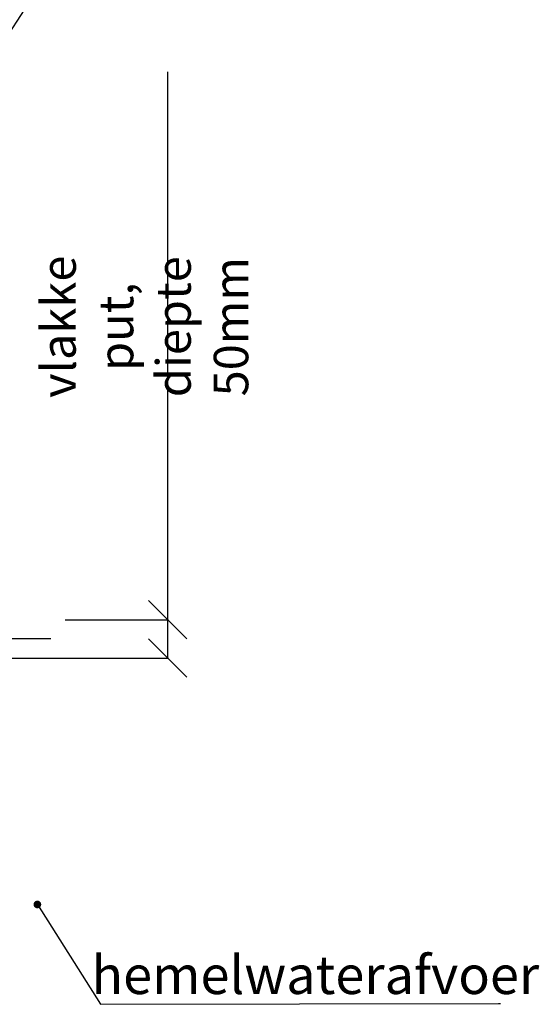
# Model space of a CAD drawing. Units: millimetres. Extents: x -395820 to 62911, y -216743 to 21793.
# Drawn here: x 43882 to 44560, y -49 to 1236 of the extents above; entities that cross this region are included whole.
import ezdxf

# ---------------------------------------------------------------- set-up
doc = ezdxf.new("R2010")
doc.units = ezdxf.units.MM
doc.layers.add('Geel', color=2, linetype='Continuous', lineweight=9)
doc.styles.get("Standard").update_dxf_attribs({"font": 'arial.ttf'})
doc.dimstyles.new('1_OP_1', dxfattribs={"dimscale": 2, "dimtxt": 3.5, "dimasz": 3, "dimexe": 2, "dimexo": 2, "dimgap": 1.5, "dimtad": 1, "dimdsep": 46, "dimtxsty": 'Standard', "dimcen": -1.5, "dimclrd": 256, "dimclre": 256, "dimclrt": 256, "dimadec": 0, "dimazin": 0, "dimtfac": 0.711429, "dimtix": 1, "dimtmove": 0, "dimatfit": 0, "dimldrblk": 'DOT', "dimfxl": 1, "dimtolj": 1, "dimtzin": 0, "dimarcsym": 0})
doc.dimstyles.new('ISO-25', dxfattribs={"dimtxt": 2.5, "dimasz": 2.5, "dimexe": 1.25, "dimexo": 0.625, "dimtad": 1, "dimtxsty": 'Standard', "dimcen": 2.5, "dimadec": 0, "dimazin": 0, "dimtfac": 1, "dimtmove": 0, "dimatfit": 3, "dimfxl": 1, "dimarcsym": 0})

# ---------------------------------------------------------------- blocks, each defined once
blk = doc.blocks.new('_Dot')
at = {"color": 0, "linetype": 'ByBlock', "lineweight": -2}
blk.add_line((-0.5, 0), (-1, 0), dxfattribs=at)
at = {"color": 0, "linetype": 'ByBlock', "const_width": 0.5}
blk.add_lwpolyline([(-0.25, 0, 1), (0.25, 0, 1)], format="xyb", close=True, dxfattribs=at)
blk = doc.blocks.new('_Oblique')
at = {"color": 0, "linetype": 'ByBlock', "lineweight": -2}
blk.add_line((-0.5, -0.5), (0.5, 0.5), dxfattribs=at)
blk = doc.blocks.new('*D87')
at = {"layer": 'Defpoints', "color": 0, "transparency": 16777216}
for p in [(43940.5, 452.9), (44075, 452.9), (43854.6, 402.9)]:
    blk.add_point(p, dxfattribs=at)
at = {"layer": 'Geel', "color": 0, "lineweight": -2, "transparency": 16777216}
for p, q in [((44075, 452.9), (44075, 1167.9)), ((44075, 402.9), (44075, 452.9))]:
    blk.add_line(p, q, dxfattribs=at)
at = {"layer": 'Geel', "lineweight": -2, "transparency": 16777216}
for p, q in [((43941.1, 452.9), (44076.2, 452.9)), ((43855.2, 402.9), (44076.2, 402.9))]:
    blk.add_line(p, q, dxfattribs=at)
at = {"layer": 'Geel', "color": 0, "lineweight": -2, "transparency": 16777216, "xscale": 50, "yscale": 50, "zscale": 50}
for p, rotation in [((44075, 452.9), 90), ((44075, 402.9), 270)]:
    blk.add_blockref('_Oblique', p, dxfattribs=dict(at, rotation=rotation))
at = {"layer": 'Geel', "color": 0, "transparency": 16777216, "insert": (44045.1, 835.4), "char_height": 10, "attachment_point": 5, "rotation": 90}
blk.add_mtext('{\\fISOCPEUR|b0|i0|c0|p34;\\H4.5x;\\C2;vlakke put, diepte 50mm}', dxfattribs=at)
blk = doc.blocks.new('*D88')
at = {"layer": 'Defpoints', "color": 0, "transparency": 16777216}
for p in [(43922.4, 472.1), (43367.9, 452.9), (43922.4, 428.6)]:
    blk.add_point(p, dxfattribs=at)
at = {"layer": 'Geel', "lineweight": -2, "transparency": 16777216}
for p, q in [((43367.9, 448.9), (43367.9, 424.6)), ((43407.9, 428.6), (43922.4, 428.6))]:
    blk.add_line(p, q, dxfattribs=at)
at = {"layer": 'Geel', "transparency": 16777216}
blk.add_solid([(43407.9, 435.2), (43407.9, 421.9), (43367.9, 428.6)], dxfattribs=at)
at = {"layer": 'Geel', "transparency": 16777216, "insert": (43685, 457.6), "char_height": 16, "attachment_point": 5}
blk.add_mtext('\\A1;{\\fISOCPEUR|b0|i0|c0|p34;\\H2.5x;\\C2;BK putsparing 1610}', dxfattribs=at)
blk = doc.blocks.new('_None')

msp = doc.modelspace()

# ---------------------------------------------------------------- texts
at = {"layer": 'Geel', "insert": (44559.751, -35.635), "char_height": 50, "attachment_point": 9}
msp.add_mtext('{\\fISOCPEUR|b0|i0|c0|p34;hemelwaterafvoer}', dxfattribs=at)

# ---------------------------------------------------------------- dimensions: what is measured, and where the dimension line sits
at = {"layer": 'Geel'}
dim = msp.add_linear_dim(base=(44074.976, 452.908), p1=(43854.562, 402.908), p2=(43940.486, 452.908), angle=90, text='{\\fISOCPEUR|b0|i0|c0|p34;\\H4.5x;\\C2;vlakke put, diepte <>mm}', dimstyle='ISO-25', override={"dimtxt": 10, "dimasz": 50, "dimblk1": 'Oblique', "dimblk2": 'Oblique', "dimsah": 1, "dimclre": 256}, dxfattribs=at)
dim.commit()
dim.dimension.update_dxf_attribs({"geometry": '*D87', "text_midpoint": (44074.976, 835.408), "dimtype": 160})
dim = msp.add_linear_dim(base=(43922.42, 428.583), p1=(43367.891, 452.908), p2=(43922.42, 472.127), text='{\\fISOCPEUR|b0|i0|c0|p34;\\H2.5x;\\C2;BK putsparing 1610}', dimstyle='1_OP_1', override={"dimtxt": 8, "dimasz": 20, "dimlfac": 0.1, "dimblk2": 'None', "dimsah": 1, "dimse2": 1}, dxfattribs=at)
dim.commit()
dim.dimension.update_dxf_attribs({"geometry": '*D88', "text_midpoint": (43684.965, 428.583), "dimtype": 160})

# ---------------------------------------------------------------- leaders
at = {"layer": 'Geel', "annotation_type": 0, "has_hookline": 1, "hookline_direction": 0}
msp.add_leader([(43367.959, 449.473), (43918.822, 1296.23), (44416.32, 1296.23)], dimstyle='1_OP_1', override={"dimscale": 1}, dxfattribs=at)
at = {"layer": 'Geel', "annotation_type": 0, "has_hookline": 1, "hookline_direction": 1, "horizontal_direction": (-1, 0, 0)}
msp.add_leader([(43904.936, 81.277), (43987.128, -49.035), (44506.735, -48.142)], dimstyle='1_OP_1', override={"dimscale": 1, "dimasz": 10}, dxfattribs=at)

doc.saveas('drawing.dxf')
